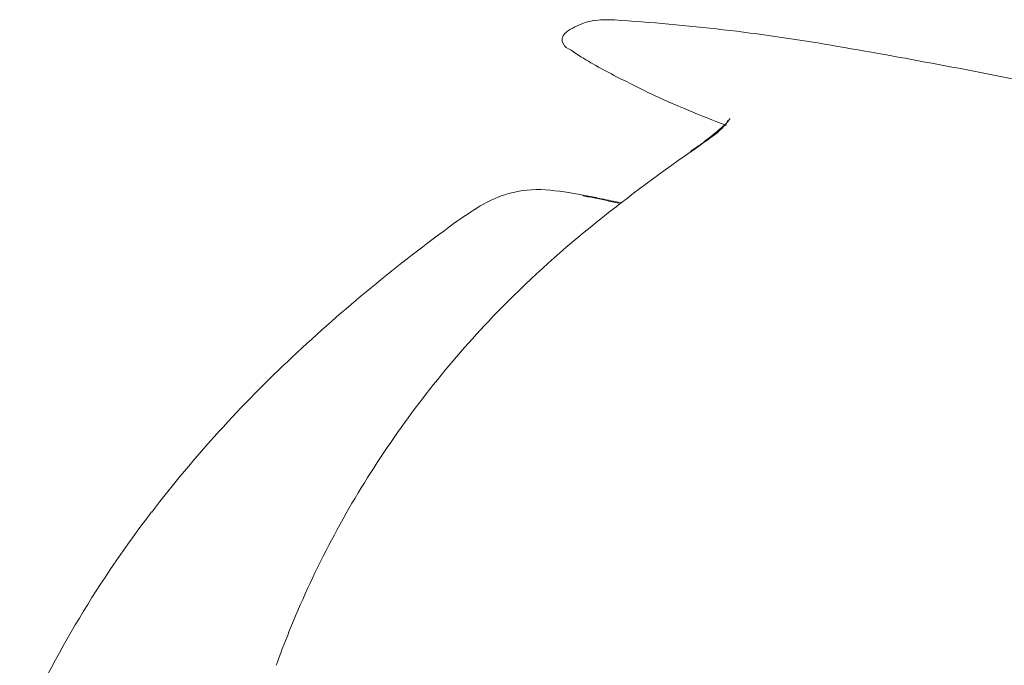
# Model space of a CAD drawing. Units: millimetres. Extents: x 30162 to 33024, y -21 to 1571.
# Drawn here: x 30367 to 30419, y 482 to 516 of the extents above; entities that cross this region are included whole.
import ezdxf

# ---------------------------------------------------------------- set-up
doc = ezdxf.new("R2010")
doc.units = ezdxf.units.MM
doc.layers.add('1', color=7, linetype='Continuous')
doc.layers.add('203', color=7, linetype='Continuous')

# ---------------------------------------------------------------- blocks, each defined once
blk = doc.blocks.new('S7_S7A Contemp')
at = {"layer": '1', "color": 0, "linetype": 'Continuous', "lineweight": 18}
blk.add_line((41.481, 63.949), (41.548, 63.935), dxfattribs=at)
for centre, radius, start, end in [((41.821, 66.053), 0.997, 98.7283, 108.4697), ((41.883, 65.65), 1.404, 91.805, 98.7283), ((41.897, 65.202), 1.853, 88.5942, 91.805), ((41.874, 64.25), 2.805, 86.4726, 88.5942), ((39.861, 31.599), 35.518, 80.2357, 86.4726), ((42.171, 65.373), 1.762, 118.0208, 123.7776), ((41.841, 65.992), 1.061, 108.4697, 118.0208), ((41.284, 66.699), 0.166, 123.7775, 251.6186), ((45.271, 72.511), 7.208, 235.9164, 242.5037), ((23.514, -63.396), 131.91, 78.5548, 80.23571), ((54.438, 90.123), 27.063, 242.5037, 244.26), ((48.284, 77.465), 12.988, 244.461, 247.6705), ((55.298, 94.54), 31.448, 247.6705, 248.9963), ((41.498, 67.806), 3.612, 306.6049, 311.6883), ((44.381, 64.569), 0.723, 122.5916, 131.6883), ((43.926, 65.281), 0.122, 302.5916, 353.1211), ((38.566, 71.753), 8.529, 304.4511, 306.6049), ((60.975, 39.425), 30.799, 124.7901, 128.9518), ((40.738, 61.978), 2.076, 105.9542, 121.1289), ((40.677, 62.192), 1.854, 85.5403, 105.9542), ((40.385, 58.449), 5.608, 78.7278, 85.5403), ((-52.497, -407.558), 480.781, 78.70352, 78.7197), ((-52.498, -407.562), 480.786, 78.68734, 78.70352), ((43.03, 58.183), 6.509, 121.1289, 125.9936), ((-52.499, -407.565), 480.788, 78.66711, 78.68734), ((-52.5, -407.57), 480.793, 78.64689, 78.66711), ((56.944, 39.027), 30.185, 125.9936, 133.0564), ((53.468, 48.712), 18.857, 128.9518, 135.7439), ((52.875, 49.386), 17.962, 135.9643, 146.8323), ((51.84, 44.49), 22.708, 133.0564, 142.4354), ((52.292, 49.767), 17.266, 146.8323, 158.1357), ((49.584, 46.225), 19.863, 142.4354, 155.566)]:
    blk.add_arc(centre, radius, start, end, dxfattribs=at)
at = {"layer": '203', "color": 0, "linetype": 'Continuous', "lineweight": 13}
for centre, radius, start, end in [((42.938, 66.133), 1.422, 306.0373, 324.3061), ((31.28, 82.157), 21.238, 304.8037, 306.0373), ((41.566, 64.052), 0.134, 230.8352, 269.0893), ((41.556, 63.457), 0.461, 77.5972, 89.0893), ((32.668, 23.04), 41.844, 77.2718, 77.5972), ((34.044, 29.132), 35.599, 76.8894, 77.2718), ((52.439, 49.708), 17.424, 158.1357, 160.1699)]:
    blk.add_arc(centre, radius, start, end, dxfattribs=at)

msp = doc.modelspace()

# ---------------------------------------------------------------- block references
at = {"linetype": 'ByBlock', "lineweight": 18, "xscale": 3.005319940901828, "yscale": 3.005319940901828, "zscale": 3.005319940901828}
msp.add_blockref('S7_S7A Contemp', (30272.105, 314.622), dxfattribs=at)

doc.saveas('drawing.dxf')
